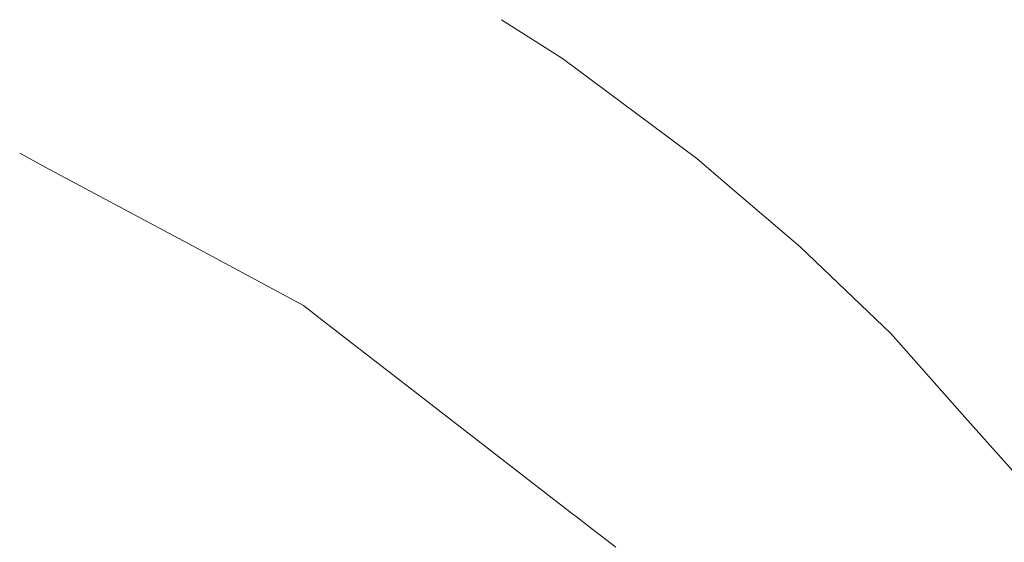
# Model space of a CAD drawing. Units: millimetres. Extents: x 645 to 10652, y -385 to 3680.
# Drawn here: x 2222 to 2411, y 1827 to 1927 of the extents above; entities that cross this region are included whole.
import ezdxf

# ---------------------------------------------------------------- set-up
doc = ezdxf.new("R2010")
doc.units = ezdxf.units.MM
doc.layers.add('1', color=7, linetype='Continuous', true_color=0xffffff)
doc.styles.add('blockfont', font='simplex.shx')
doc.dimstyles.get("Standard").update_dxf_attribs({"dimtxt": 0.18, "dimasz": 0.18, "dimexe": 0.18, "dimexo": 0.0625, "dimgap": 0.09, "dimtad": 0, "dimtih": 1, "dimtoh": 1, "dimdec": 4, "dimzin": 0, "dimdsep": 46, "dimtxsty": 'Standard', "dimcen": 0.09, "dimadec": 0, "dimazin": 0, "dimtfac": 1, "dimtdec": 4, "dimtofl": 0, "dimtmove": 0, "dimatfit": 3, "dimfxl": 1, "dimtolj": 1, "dimtzin": 0, "dimarcsym": 0})

# ---------------------------------------------------------------- blocks, each defined once
blk = doc.blocks.new('_U4')
at = {"layer": '1', "color": 18, "lineweight": 13}
for p, q in [((844.750039, 1254.04999), (844.750039, 3376.425765)), ((844.750039, 3374.425765), (2354.520853, 3374.425765)), ((4365, 3374.425765), (2855.229186, 3374.425765)), ((2381.020853, 3299.425765), (2356.020853, 3299.425765)), ((2356.020853, 3299.425765), (2356.020853, 3205.675765)), ((2612.68752, 3299.425765), (2587.68752, 3299.425765)), ((2612.68752, 3205.675765), (2612.68752, 3299.425765)), ((2356.020853, 3205.675765), (2381.020853, 3205.675765)), ((2587.68752, 3205.675765), (2612.68752, 3205.675765))]:
    blk.add_line(p, q, dxfattribs=at)
at = {"layer": '1', "color": 18, "lineweight": 70}
for points in [[(844.750039, 3374.425765), (894.74999, 3387.823225), (894.750089, 3361.028306)], [(4365, 3374.425765), (4315.000049, 3361.028306), (4314.999951, 3387.823225)]]:
    blk.add_solid(points, dxfattribs=at)
at = {"layer": '1', "color": 18, "linetype": 'Continuous', "lineweight": 13, "char_height": 50, "attachment_point": 7, "line_spacing_factor": 0.903614, "style": 'blockfont'}
for s, insert in [('\\W1.2899;138.6', (2358.670853, 3335.529932)), ('\\W1.1047;BBC', (2697.941686, 3335.529932)), ('\\W1.1591;3520', (2380.545853, 3213.654932))]:
    blk.add_mtext(s, dxfattribs=dict(at, insert=insert))

msp = doc.modelspace()

# ---------------------------------------------------------------- linework, layer by layer
at = {"layer": '1', "color": 18, "linetype": 'Continuous', "lineweight": 13}
for p, q in [((2326.289527, 1919.758443), (2314.657115, 1927.175604)), ((2352.086894, 1900.528908), (2326.289527, 1919.758443)), ((2227.321737, 1898.867011), (2222.287474, 1901.56714)), ((2358.01851, 1895.461321), (2352.086894, 1900.528908)), ((2257.449739, 1882.707596), (2227.321737, 1898.867011)), ((2371.883266, 1883.61597), (2358.01851, 1895.461321)), ((2389.24133, 1866.990447), (2371.883266, 1883.61597)), ((2257.449739, 1882.707596), (2276.663177, 1872.40231)), ((2276.663177, 1872.40231), (2280.532949, 1869.404077)), ((2298.537366, 1855.454683), (2280.532949, 1869.404077)), ((2389.24133, 1866.990447), (2403.43558, 1850.992203)), ((2328.326843, 1832.374444), (2298.537366, 1855.454683)), ((2403.43558, 1850.992203), (2422.467582, 1829.540968)), ((2328.327021, 1832.374306), (2328.326852, 1832.374437)), ((2328.697793, 1832.08704), (2328.327022, 1832.374306)), ((2331.855121, 1829.640771), (2328.697793, 1832.08704)), ((2331.855169, 1829.640733), (2331.855128, 1829.640765)), ((2336.516492, 1826.029181), (2331.85527, 1829.640655))]:
    msp.add_line(p, q, dxfattribs=at)

# ---------------------------------------------------------------- dimensions: what is measured, and where the dimension line sits
dim = msp.add_linear_dim(base=(844.750039, 3374.425765), p1=(4365, 3475), p2=(844.750039, 1254.04999), text='<>\\P[\\C18;\\H50.00;\\Fsimplex.shx;3520\\Fsimplex.shx;\\H50.00;\\C18; ]\\C18;\\H50.00;\\Fsimplex.shx;BBC\\Fsimplex.shx;\\H50.00;\\C18;', dimstyle='Standard', override={"dimtxt": 50, "dimasz": 50, "dimexe": 2, "dimexo": 0, "dimgap": 1.5, "dimtih": 1, "dimtoh": 1, "dimdec": 1, "dimlfac": 0.03937, "dimzin": 8, "dimdsep": 46, "dimlunit": 2, "dimtxsty": 'blockfont', "dimsah": 1, "dimse1": 0, "dimse2": 0, "dimsd1": 0, "dimsd2": 0, "dimclrd": 18, "dimclre": 18, "dimclrt": 18, "dimtol": 0, "dimtm": -0.1, "dimtfac": 1, "dimtdec": 2, "dimtofl": 1, "dimtmove": 0, "dimtzin": 8, "dimlwd": 13, "dimlwe": 13}, dxfattribs=at)
dim.commit()
dim.dimension.update_dxf_attribs({"geometry": '_U4', "text_midpoint": (2604.87502, 3374.425765), "dimtype": 160})

doc.saveas('drawing.dxf')
